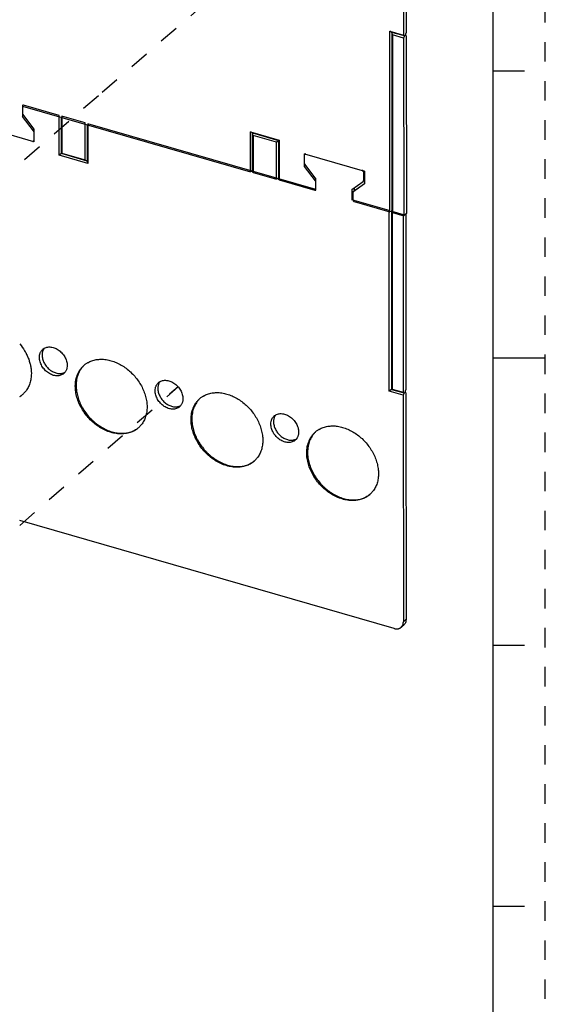
# Model space of a CAD drawing. Units: inches. Extents: x 0 to 34, y -25 to 22.
# Drawn here: x 29 to 34, y 4.8 to 14.2 of the extents above; entities that cross this region are included whole.
import ezdxf

# ---------------------------------------------------------------- set-up
doc = ezdxf.new("R2010")
doc.units = ezdxf.units.IN
doc.header["$LTSCALE"] = 1.87
doc.header["$MEASUREMENT"] = 0
doc.linetypes.add('DASHED', pattern=[0.2, 0.1, -0.1])
doc.linetypes.add('HIDDEN', pattern=[0.2, 0.1, -0.1])
doc.layers.get('0').update_dxf_attribs({"linetype": 'CONTINUOUS'})
doc.layers.add('DEFAULT_2', color=8, linetype='HIDDEN')

msp = doc.modelspace()

# ---------------------------------------------------------------- linework, layer by layer
at = {"color": 7, "linetype": 'Continuous'}
for p, q in [((33.5, 0.5), (33.5, 21.5)), ((32.6414, 16.2622), (32.6427, 14.0899)), ((32.667, 16.2843), (32.6683, 14.1121)), ((32.5098, 14.1282), (32.6427, 14.0899)), ((32.5108, 12.3993), (32.5098, 14.1282)), ((32.5307, 14.1178), (32.5098, 14.1282)), ((32.6504, 14.0833), (32.5307, 14.1178)), ((32.5307, 14.1178), (32.5328, 10.702)), ((32.5364, 14.094), (32.5307, 14.1178)), ((32.6427, 14.0633), (32.5364, 14.094)), ((32.5364, 14.094), (32.5374, 12.3916)), ((32.6427, 14.0899), (32.6504, 14.0833)), ((32.6504, 14.0833), (32.6427, 14.0633)), ((32.6427, 14.0633), (32.6437, 12.361)), ((32.6606, 14.0921), (32.6683, 14.1121)), ((32.6683, 14.0855), (32.6606, 14.0921)), ((32.6683, 14.0855), (32.6693, 12.3832)), ((33.5, 13.75), (33.8, 13.75)), ((28.9925, 13.4128), (28.9926, 13.3131)), ((28.9925, 13.4128), (31.1766, 12.7837)), ((29.3449, 13.3224), (29.0036, 13.4207)), ((29.0029, 13.322), (28.9926, 13.3131)), ((29.1002, 13.1745), (28.9926, 13.3131)), ((28.9958, 13.3311), (29.1035, 13.1925)), ((29.3451, 12.9412), (29.3449, 13.3224)), ((29.3661, 12.9573), (29.3659, 13.3053)), ((29.3715, 13.3148), (29.3717, 12.9601)), ((29.5931, 13.2509), (29.3715, 13.3148)), ((29.1035, 13.0706), (28.5273, 13.2366)), ((29.5933, 12.8963), (29.5931, 13.2509)), ((29.6141, 13.2338), (29.6143, 12.8858)), ((29.6197, 13.2432), (29.62, 12.862)), ((31.8038, 12.6141), (29.6197, 13.2432)), ((29.1035, 13.1925), (29.1035, 13.0706)), ((31.1764, 13.1649), (31.4512, 13.0857)), ((31.1974, 13.1544), (31.1764, 13.1649)), ((31.1766, 12.7837), (31.1764, 13.1649)), ((31.1974, 13.1544), (31.4456, 13.0829)), ((31.1976, 12.7865), (31.1974, 13.1544)), ((31.203, 13.1306), (31.1974, 13.1544)), ((31.4246, 13.0668), (31.203, 13.1306)), ((31.203, 13.1306), (31.2032, 12.776)), ((29.1008, 13.0752), (29.1035, 13.0775)), ((31.4246, 13.0668), (31.4456, 13.0829)), ((31.4248, 12.7121), (31.4246, 13.0668)), ((31.4456, 13.0829), (31.4512, 13.0857)), ((31.4456, 13.0829), (31.4458, 12.715)), ((31.4512, 13.0857), (31.4514, 12.7045)), ((29.3661, 12.9573), (29.3451, 12.9412)), ((29.62, 12.862), (29.3451, 12.9412)), ((29.3717, 12.9601), (29.3661, 12.9573)), ((29.6143, 12.8858), (29.3661, 12.9573)), ((29.3717, 12.9601), (29.5933, 12.8963)), ((31.6928, 12.9563), (32.269, 12.7903)), ((31.6929, 12.8344), (31.6928, 12.9563)), ((31.6955, 12.9517), (31.6962, 12.9523)), ((29.5933, 12.8963), (29.6143, 12.8858)), ((29.6143, 12.8858), (29.62, 12.862)), ((31.7032, 12.8433), (31.6929, 12.8344)), ((31.8005, 12.6958), (31.6929, 12.8344)), ((31.6961, 12.8524), (31.8037, 12.7138)), ((31.1976, 12.7865), (31.1766, 12.7837)), ((31.2032, 12.776), (31.1976, 12.7865)), ((31.2032, 12.776), (31.4248, 12.7121)), ((32.2579, 12.7824), (32.258, 12.6983)), ((32.269, 12.7903), (32.2691, 12.6684)), ((31.4458, 12.715), (31.4248, 12.7121)), ((31.4514, 12.7045), (31.4458, 12.715)), ((31.4514, 12.7045), (31.7927, 12.6062)), ((31.8038, 12.6141), (31.8037, 12.7138)), ((32.1473, 12.6148), (32.2548, 12.6914)), ((32.2691, 12.6684), (32.1616, 12.5918)), ((32.1872, 12.614), (32.2691, 12.6723)), ((32.2548, 12.6914), (32.2553, 12.6919)), ((32.2553, 12.6919), (32.2691, 12.7038)), ((32.1473, 12.6148), (32.1473, 12.5151)), ((32.1587, 12.5876), (32.1583, 12.5849)), ((32.1583, 12.5849), (32.1584, 12.5119)), ((32.1616, 12.5918), (32.161, 12.5914)), ((32.1611, 12.5914), (32.1866, 12.6135)), ((32.1729, 12.6016), (32.1728, 12.6331)), ((32.1866, 12.6135), (32.1872, 12.614)), ((32.1584, 12.5247), (32.1473, 12.5151)), ((32.5052, 12.412), (32.1473, 12.5151)), ((32.1695, 12.4976), (32.5108, 12.3993)), ((32.5062, 10.683), (32.5052, 12.412)), ((32.5317, 12.4021), (32.5108, 12.3993)), ((32.5262, 12.4148), (32.5318, 12.4043)), ((32.5262, 12.4021), (32.5272, 10.6992)), ((32.5318, 12.4043), (32.6382, 12.3737)), ((32.5374, 12.3916), (32.6437, 12.361)), ((32.6382, 12.3737), (32.6392, 10.6713)), ((32.6693, 12.3832), (32.6437, 12.361)), ((32.6638, 12.3784), (32.6648, 10.6935)), ((33.5, 11), (34, 11)), ((32.5272, 10.6992), (32.5062, 10.683)), ((32.6392, 10.6447), (32.5062, 10.683)), ((32.5328, 10.702), (32.5272, 10.6992)), ((32.5272, 10.6992), (32.6469, 10.6647)), ((32.5328, 10.702), (32.6392, 10.6713)), ((32.6392, 10.6713), (32.6469, 10.6647)), ((32.6469, 10.6647), (32.6392, 10.6447)), ((32.6571, 10.6736), (32.6648, 10.6935)), ((32.6648, 10.6669), (32.6571, 10.6736)), ((32.6648, 10.6669), (32.6661, 8.4946)), ((32.6392, 10.6447), (32.6405, 8.4725)), ((32.5519, 8.4094), (28.9666, 9.4422)), ((32.6445, 8.4428), (32.6189, 8.4206)), ((33.5, 8.25), (33.8, 8.25)), ((33.5, 5.75), (33.8, 5.75))]:
    msp.add_line(p, q, dxfattribs=at)
at = {"color": 4, "linetype": 'DASHED'}
for p, q in [((31.5941, 15.1345), (29.7205, 13.5106)), ((29.7205, 13.5106), (28.1775, 12.1744)), ((28.9666, 9.397), (30.4835, 10.7228)), ((30.4833, 10.723), (30.4028, 10.6533))]:
    msp.add_line(p, q, dxfattribs=at)
at = {"color": 9, "linetype": 'Continuous'}
for p, q in [((29.1035, 13.1773), (29.1002, 13.1745)), ((32.2579, 12.7824), (32.2675, 12.7907)), ((31.8037, 12.6986), (31.8005, 12.6958)), ((32.2691, 12.7079), (32.258, 12.6983)), ((32.1867, 12.6135), (32.1872, 12.614)), ((32.6661, 8.4946), (32.6405, 8.4725))]:
    msp.add_line(p, q, dxfattribs=at)
at = {"color": 7, "linetype": 'Continuous'}
for centre, radius, start, end in [((29.0961, 13.0806), 0.00719, 305.47274, 310.83545), ((31.7002, 12.9463), 0.00719, 125.47274, 130.83545), ((29.2741, 11.0372), 0.0912, 144.98994, 151.40751), ((29.2724, 11.0384), 0.0891, 143.18789, 144.97811), ((29.7301, 10.7604), 0.2245, 121.58999, 128.29582), ((29.7315, 10.7582), 0.2272, 119.97238, 121.59839), ((29.3542, 10.9473), 0.096, 285.68036, 289.71226), ((29.7296, 10.7611), 0.2236, 128.29817, 130.8929), ((30.3822, 10.718), 0.0912, 144.98994, 151.40751), ((30.3805, 10.7192), 0.0891, 143.18789, 144.97811), ((28.8481, 10.8186), 0.2234, 310.89357, 313.48758), ((28.8468, 10.82), 0.2254, 313.50897, 321.85834), ((28.8477, 10.8191), 0.2241, 302.06288, 310.89049), ((28.8546, 10.8269), 0.2255, 299.8991, 308.28784), ((30.8377, 10.4419), 0.2236, 128.29817, 130.8929), ((30.8382, 10.4412), 0.2245, 121.58999, 128.29582), ((30.8396, 10.439), 0.2272, 119.97238, 121.59839), ((30.4623, 10.6281), 0.096, 285.68036, 289.71226), ((31.4903, 10.3988), 0.0912, 144.98994, 151.40751), ((31.4886, 10.4), 0.0891, 143.18789, 144.97811), ((29.9563, 10.4994), 0.2234, 310.89357, 313.48758), ((29.9549, 10.5007), 0.2254, 313.50897, 321.85834), ((31.9458, 10.1227), 0.2236, 128.29817, 130.8929), ((31.9463, 10.1219), 0.2245, 121.58999, 128.29582), ((31.9477, 10.1197), 0.2272, 119.97238, 121.59839), ((31.5704, 10.3089), 0.096, 285.68036, 289.71226), ((31.0644, 10.1802), 0.2234, 310.89357, 313.48758), ((31.063, 10.1815), 0.2254, 313.50897, 321.85834), ((32.1711, 9.8623), 0.2254, 313.50897, 321.85834), ((32.1725, 9.861), 0.2234, 310.89357, 313.48758)]:
    msp.add_arc(centre, radius, start, end, dxfattribs=at)
for points, knots in [([(28.9953, 13.4193), (28.9948, 13.419), (28.994, 13.4181), (28.9932, 13.4165), (28.9927, 13.4147), (28.9925, 13.4135), (28.9925, 13.4128)], [0, 0, 0, 0, 0.237298, 0.480532, 0.734318, 1, 1, 1, 1]), ([(29.0036, 13.4207), (29.0029, 13.421), (29.0013, 13.4212), (28.9991, 13.4212), (28.997, 13.4205), (28.9958, 13.4198), (28.9953, 13.4193)], [0, 0, 0, 0, 0.270477, 0.525734, 0.76688, 1, 1, 1, 1]), ([(28.9926, 13.3399), (28.9926, 13.3383), (28.9932, 13.3352), (28.9948, 13.3324), (28.9958, 13.3311)], [0, 0, 0, 0, 0.481417, 1, 1, 1, 1]), ([(29.1035, 13.1658), (29.1035, 13.1673), (29.1028, 13.1704), (29.1012, 13.1732), (29.1002, 13.1745)], [0, 0, 0, 0, 0.481417, 1, 1, 1, 1]), ([(29.0925, 13.0738), (29.0932, 13.0736), (29.0946, 13.0733), (29.0967, 13.0733), (29.0986, 13.0738), (29.0998, 13.0744), (29.1003, 13.0748)], [0, 0, 0, 0, 0.269301, 0.524829, 0.766875, 1, 1, 1, 1]), ([(29.1008, 13.0752), (29.1012, 13.0755), (29.1019, 13.0763), (29.1025, 13.0772), (29.1027, 13.0777)], [0, 0, 0, 0, 0.49503, 1, 1, 1, 1]), ([(29.1027, 13.0777), (29.1028, 13.078), (29.1033, 13.0792), (29.1035, 13.0806), (29.1035, 13.0817)], [0, 0, 0, 0, 0.241331, 1, 1, 1, 1]), ([(31.6937, 12.9492), (31.6935, 12.9489), (31.693, 12.9477), (31.6928, 12.9463), (31.6928, 12.9452)], [0, 0, 0, 0, 0.241331, 1, 1, 1, 1]), ([(31.6955, 12.9517), (31.6951, 12.9514), (31.6944, 12.9506), (31.6939, 12.9497), (31.6937, 12.9492)], [0, 0, 0, 0, 0.49503, 1, 1, 1, 1]), ([(31.7039, 12.9531), (31.7032, 12.9533), (31.7018, 12.9536), (31.6997, 12.9536), (31.6977, 12.9531), (31.6966, 12.9525), (31.6961, 12.9521)], [0, 0, 0, 0, 0.269301, 0.524829, 0.766875, 1, 1, 1, 1]), ([(31.6929, 12.8611), (31.6929, 12.8596), (31.6935, 12.8565), (31.6951, 12.8537), (31.6961, 12.8524)], [0, 0, 0, 0, 0.481417, 1, 1, 1, 1]), ([(32.2579, 12.7824), (32.2579, 12.7839), (32.2573, 12.7871), (32.2549, 12.7913), (32.2513, 12.7948), (32.2484, 12.7962), (32.2469, 12.7967)], [0, 0, 0, 0, 0.238052, 0.49443, 0.753925, 1, 1, 1, 1]), ([(31.8038, 12.687), (31.8038, 12.6886), (31.8031, 12.6917), (31.8015, 12.6945), (31.8005, 12.6958)], [0, 0, 0, 0, 0.481417, 1, 1, 1, 1]), ([(32.2553, 12.6919), (32.2557, 12.6922), (32.2565, 12.6931), (32.2577, 12.6952), (32.258, 12.6971), (32.258, 12.6983)], [0, 0, 0, 0, 0.238103, 0.48172, 1, 1, 1, 1]), ([(31.7927, 12.6062), (31.7935, 12.6059), (31.795, 12.6057), (31.7973, 12.6057), (31.7994, 12.6064), (31.8006, 12.6071), (31.8011, 12.6076)], [0, 0, 0, 0, 0.270477, 0.525734, 0.76688, 1, 1, 1, 1]), ([(31.8011, 12.6076), (31.8015, 12.6079), (31.8023, 12.6088), (31.8032, 12.6104), (31.8037, 12.6122), (31.8038, 12.6134), (31.8038, 12.6141)], [0, 0, 0, 0, 0.237298, 0.480532, 0.734318, 1, 1, 1, 1]), ([(32.161, 12.5914), (32.1605, 12.5909), (32.1595, 12.5897), (32.1589, 12.5884), (32.1587, 12.5876)], [0, 0, 0, 0, 0.491047, 1, 1, 1, 1]), ([(32.1584, 12.5119), (32.1584, 12.5104), (32.159, 12.5072), (32.1615, 12.503), (32.165, 12.4995), (32.168, 12.4981), (32.1695, 12.4976)], [0, 0, 0, 0, 0.238052, 0.49443, 0.753925, 1, 1, 1, 1]), ([(28.9669, 11.1357), (28.9843, 11.1148), (29.0079, 11.0814), (29.0336, 11.034), (29.0496, 10.9976), (29.0622, 10.9608), (29.0714, 10.9238), (29.077, 10.887), (29.0783, 10.8626), (29.0783, 10.8506)], [0, 0, 0, 0, 0.261771, 0.391008, 0.518326, 0.643231, 0.765363, 0.884411, 1, 1, 1, 1]), ([(29.1557, 11.0056), (29.1557, 11.0133), (29.1567, 11.0247), (29.1602, 11.0394), (29.1639, 11.0497), (29.1685, 11.0593), (29.1741, 11.0682), (29.1807, 11.0763), (29.1856, 11.0811), (29.1882, 11.0834)], [0, 0, 0, 0, 0.265899, 0.394172, 0.519367, 0.641939, 0.76246, 0.881584, 1, 1, 1, 1]), ([(29.194, 11.0809), (29.1919, 11.077), (29.1882, 11.0689), (29.1842, 11.0558), (29.1818, 11.042), (29.1813, 11.0325), (29.1813, 11.0277)], [0, 0, 0, 0, 0.239261, 0.48518, 0.738739, 1, 1, 1, 1]), ([(29.1882, 11.0834), (29.1904, 11.0853), (29.195, 11.0889), (29.205, 11.0951), (29.2188, 11.1012), (29.2369, 11.1052), (29.2561, 11.1061), (29.276, 11.1038), (29.2962, 11.0984), (29.3162, 11.09), (29.3422, 11.0749), (29.3716, 11.0499), (29.3947, 11.0189), (29.4084, 10.9917), (29.4183, 10.9644), (29.4217, 10.9429), (29.4217, 10.929)], [0, 0, 0, 0, 0.025946, 0.052006, 0.104847, 0.159367, 0.216126, 0.275436, 0.337342, 0.401673, 0.468058, 0.604596, 0.742114, 0.809643, 0.875479, 1, 1, 1, 1]), ([(29.3892, 10.8512), (29.387, 10.8493), (29.3824, 10.8457), (29.3724, 10.8394), (29.3586, 10.8334), (29.3405, 10.8293), (29.3213, 10.8284), (29.3014, 10.8307), (29.2812, 10.8362), (29.2612, 10.8446), (29.2352, 10.8597), (29.2058, 10.8847), (29.1827, 10.9157), (29.1689, 10.9429), (29.1591, 10.9701), (29.1557, 10.9916), (29.1557, 11.0056)], [0, 0, 0, 0, 0.025946, 0.052006, 0.104847, 0.159367, 0.216126, 0.275436, 0.337342, 0.401673, 0.468058, 0.604596, 0.742114, 0.809643, 0.875479, 1, 1, 1, 1]), ([(29.1813, 11.0277), (29.1813, 11.0219), (29.1821, 11.0099), (29.1855, 10.9919), (29.1911, 10.9738), (29.1988, 10.9561), (29.2084, 10.9389), (29.2198, 10.9225), (29.2329, 10.9073), (29.2472, 10.8935), (29.2627, 10.8813), (29.2791, 10.871), (29.2961, 10.8626), (29.3134, 10.8563), (29.3308, 10.8524), (29.3478, 10.8507), (29.3644, 10.8514), (29.375, 10.8535), (29.3801, 10.8549)], [0, 0, 0, 0, 0.059345, 0.120909, 0.184355, 0.249382, 0.315637, 0.382664, 0.449968, 0.517053, 0.583431, 0.648648, 0.712298, 0.774067, 0.833733, 0.891215, 0.946563, 1, 1, 1, 1]), ([(29.618, 10.955), (29.6305, 10.9621), (29.6572, 10.9744), (29.7006, 10.9854), (29.7468, 10.9891), (29.7949, 10.9855), (29.8439, 10.9747), (29.8927, 10.957), (29.9406, 10.9326), (29.9864, 10.9022), (30.0294, 10.8663), (30.0685, 10.8257), (30.1031, 10.7811), (30.1325, 10.7335), (30.1523, 10.6918), (30.1649, 10.6578), (30.1751, 10.6241), (30.1839, 10.582), (30.1864, 10.548), (30.1864, 10.5314)], [0, 0, 0, 0, 0.052141, 0.105771, 0.161412, 0.219381, 0.279778, 0.34251, 0.407313, 0.473788, 0.541433, 0.60968, 0.677924, 0.745569, 0.812043, 0.84469, 0.876867, 0.939622, 1, 1, 1, 1]), ([(29.0783, 10.8506), (29.0783, 10.8346), (29.0766, 10.8108), (29.0708, 10.78), (29.0648, 10.758), (29.0571, 10.7369), (29.0477, 10.7169), (29.0368, 10.6981), (29.0284, 10.6864), (29.024, 10.6808)], [0, 0, 0, 0, 0.263963, 0.392129, 0.517731, 0.640998, 0.76223, 0.881773, 1, 1, 1, 1]), ([(29.3865, 10.8569), (29.3879, 10.8574), (29.3932, 10.8595), (29.3984, 10.862), (29.4021, 10.8642)], [0, 0, 0, 0, 0.252338, 1, 1, 1, 1]), ([(29.4217, 10.929), (29.4217, 10.9213), (29.4207, 10.9098), (29.4172, 10.8951), (29.4135, 10.8849), (29.4089, 10.8752), (29.4032, 10.8663), (29.3967, 10.8582), (29.3918, 10.8534), (29.3892, 10.8512)], [0, 0, 0, 0, 0.265899, 0.394172, 0.519367, 0.641939, 0.76246, 0.881584, 1, 1, 1, 1]), ([(29.4993, 10.7293), (29.4993, 10.7394), (29.5002, 10.7593), (29.5042, 10.7886), (29.511, 10.8166), (29.5204, 10.8432), (29.5324, 10.868), (29.5469, 10.891), (29.5637, 10.9119), (29.5765, 10.9244), (29.5832, 10.9302)], [0, 0, 0, 0, 0.134746, 0.266206, 0.39436, 0.519473, 0.642009, 0.762523, 0.881628, 1, 1, 1, 1]), ([(29.5833, 10.93), (29.5772, 10.9242), (29.5656, 10.9118), (29.5502, 10.8913), (29.537, 10.8689), (29.5261, 10.8449), (29.5176, 10.8193), (29.5115, 10.7925), (29.5078, 10.7646), (29.507, 10.7455), (29.507, 10.7359)], [0, 0, 0, 0, 0.118231, 0.23738, 0.35804, 0.480753, 0.606005, 0.734201, 0.865542, 1, 1, 1, 1]), ([(30.2638, 10.6864), (30.2638, 10.6941), (30.2648, 10.7055), (30.2683, 10.7202), (30.272, 10.7305), (30.2766, 10.7401), (30.2823, 10.749), (30.2888, 10.7571), (30.2937, 10.7619), (30.2963, 10.7641)], [0, 0, 0, 0, 0.265899, 0.394172, 0.519367, 0.641939, 0.76246, 0.881584, 1, 1, 1, 1]), ([(30.3021, 10.7616), (30.3, 10.7578), (30.2963, 10.7496), (30.2923, 10.7366), (30.2899, 10.7228), (30.2894, 10.7133), (30.2894, 10.7085)], [0, 0, 0, 0, 0.239261, 0.48518, 0.738739, 1, 1, 1, 1]), ([(30.2963, 10.7641), (30.2985, 10.766), (30.3031, 10.7696), (30.3131, 10.7759), (30.3269, 10.782), (30.345, 10.786), (30.3642, 10.7869), (30.3841, 10.7846), (30.4043, 10.7791), (30.4243, 10.7707), (30.4503, 10.7557), (30.4797, 10.7307), (30.5028, 10.6997), (30.5165, 10.6724), (30.5264, 10.6452), (30.5298, 10.6237), (30.5298, 10.6097)], [0, 0, 0, 0, 0.025946, 0.052006, 0.104847, 0.159367, 0.216126, 0.275436, 0.337342, 0.401673, 0.468058, 0.604596, 0.742114, 0.809643, 0.875479, 1, 1, 1, 1]), ([(30.1025, 10.3305), (30.0968, 10.3256), (30.0849, 10.3163), (30.0657, 10.3041), (30.0452, 10.2939), (30.0235, 10.2856), (30.0008, 10.2793), (29.9771, 10.275), (29.9527, 10.2728), (29.919, 10.2726), (29.8847, 10.2765), (29.8504, 10.2844), (29.8153, 10.2951), (29.7719, 10.3134), (29.7219, 10.3423), (29.6747, 10.3778), (29.617, 10.4327), (29.5748, 10.4891), (29.5465, 10.5415), (29.5302, 10.5765), (29.5141, 10.6212), (29.5022, 10.6753), (29.4994, 10.7116), (29.4993, 10.7293)], [0, 0, 0, 0, 0.025925, 0.051965, 0.078232, 0.104828, 0.131845, 0.159362, 0.18744, 0.216127, 0.275387, 0.306019, 0.337286, 0.401567, 0.4679, 0.535774, 0.604569, 0.741977, 0.775914, 0.809495, 0.875273, 0.938901, 1, 1, 1, 1]), ([(29.507, 10.7359), (29.507, 10.7185), (29.5098, 10.6827), (29.5214, 10.6294), (29.537, 10.5853), (29.5529, 10.5507), (29.5805, 10.499), (29.6157, 10.451), (29.6569, 10.4087), (29.6858, 10.3822), (29.7242, 10.3526), (29.7732, 10.3233), (29.8159, 10.3044), (29.8504, 10.2932), (29.8843, 10.2847), (29.9183, 10.2799), (29.9517, 10.2792), (29.9838, 10.2811), (30.0149, 10.287), (30.0442, 10.297), (30.0649, 10.3063), (30.0844, 10.3174), (30.0966, 10.3261), (30.1024, 10.3307)], [0, 0, 0, 0, 0.060933, 0.124359, 0.18991, 0.223373, 0.257194, 0.394218, 0.428637, 0.462927, 0.530765, 0.597153, 0.661578, 0.692947, 0.723698, 0.783236, 0.81207, 0.840292, 0.895024, 0.921712, 0.94804, 0.974101, 1, 1, 1, 1]), ([(30.4973, 10.5319), (30.4951, 10.53), (30.4905, 10.5264), (30.4805, 10.5202), (30.4667, 10.5141), (30.4486, 10.5101), (30.4294, 10.5092), (30.4095, 10.5115), (30.3893, 10.5169), (30.3693, 10.5254), (30.3433, 10.5404), (30.3139, 10.5654), (30.2908, 10.5964), (30.2771, 10.6236), (30.2672, 10.6509), (30.2638, 10.6724), (30.2638, 10.6864)], [0, 0, 0, 0, 0.025946, 0.052006, 0.104847, 0.159367, 0.216126, 0.275436, 0.337342, 0.401673, 0.468058, 0.604596, 0.742114, 0.809643, 0.875479, 1, 1, 1, 1]), ([(30.2894, 10.7085), (30.2894, 10.7026), (30.2902, 10.6906), (30.2936, 10.6726), (30.2992, 10.6546), (30.3069, 10.6368), (30.3165, 10.6197), (30.328, 10.6033), (30.341, 10.5881), (30.3553, 10.5743), (30.3708, 10.5621), (30.3872, 10.5517), (30.4042, 10.5434), (30.4215, 10.5371), (30.4389, 10.5331), (30.4559, 10.5315), (30.4725, 10.5322), (30.4831, 10.5342), (30.4882, 10.5357)], [0, 0, 0, 0, 0.059345, 0.120909, 0.184355, 0.249382, 0.315637, 0.382664, 0.449968, 0.517053, 0.583431, 0.648648, 0.712298, 0.774067, 0.833733, 0.891215, 0.946563, 1, 1, 1, 1]), ([(30.7262, 10.6357), (30.7386, 10.6429), (30.7653, 10.6551), (30.8087, 10.6661), (30.8549, 10.6699), (30.903, 10.6663), (30.952, 10.6555), (31.0008, 10.6377), (31.0487, 10.6134), (31.0945, 10.583), (31.1375, 10.5471), (31.1766, 10.5065), (31.2112, 10.4619), (31.2406, 10.4143), (31.2604, 10.3726), (31.273, 10.3386), (31.2832, 10.3049), (31.292, 10.2628), (31.2945, 10.2288), (31.2945, 10.2121)], [0, 0, 0, 0, 0.052141, 0.105771, 0.161412, 0.219381, 0.279778, 0.34251, 0.407313, 0.473788, 0.541433, 0.60968, 0.677924, 0.745569, 0.812043, 0.84469, 0.876867, 0.939622, 1, 1, 1, 1]), ([(30.5298, 10.6097), (30.5298, 10.602), (30.5288, 10.5906), (30.5253, 10.5759), (30.5216, 10.5656), (30.517, 10.556), (30.5114, 10.5471), (30.5048, 10.539), (30.4999, 10.5342), (30.4973, 10.5319)], [0, 0, 0, 0, 0.265899, 0.394172, 0.519367, 0.641939, 0.76246, 0.881584, 1, 1, 1, 1]), ([(30.6074, 10.4101), (30.6074, 10.4201), (30.6083, 10.4401), (30.6124, 10.4694), (30.6191, 10.4974), (30.6285, 10.5239), (30.6405, 10.5488), (30.655, 10.5718), (30.6718, 10.5927), (30.6846, 10.6051), (30.6913, 10.6109)], [0, 0, 0, 0, 0.134746, 0.266206, 0.39436, 0.519473, 0.642009, 0.762523, 0.881628, 1, 1, 1, 1]), ([(30.6914, 10.6108), (30.6853, 10.605), (30.6737, 10.5926), (30.6583, 10.5721), (30.6451, 10.5497), (30.6342, 10.5257), (30.6257, 10.5001), (30.6196, 10.4733), (30.6159, 10.4453), (30.6151, 10.4263), (30.6151, 10.4167)], [0, 0, 0, 0, 0.118231, 0.23738, 0.35804, 0.480753, 0.606005, 0.734201, 0.865542, 1, 1, 1, 1]), ([(30.1864, 10.5314), (30.1864, 10.5154), (30.1847, 10.4916), (30.1789, 10.4608), (30.1729, 10.4388), (30.1652, 10.4177), (30.1558, 10.3977), (30.1449, 10.3789), (30.1365, 10.3672), (30.1321, 10.3616)], [0, 0, 0, 0, 0.263963, 0.392129, 0.517731, 0.640998, 0.76223, 0.881773, 1, 1, 1, 1]), ([(30.4946, 10.5377), (30.496, 10.5382), (30.5013, 10.5403), (30.5065, 10.5428), (30.5102, 10.545)], [0, 0, 0, 0, 0.252338, 1, 1, 1, 1]), ([(31.4044, 10.4449), (31.4066, 10.4468), (31.4112, 10.4504), (31.4212, 10.4567), (31.435, 10.4627), (31.4531, 10.4668), (31.4723, 10.4677), (31.4922, 10.4654), (31.5124, 10.4599), (31.5324, 10.4515), (31.5584, 10.4364), (31.5878, 10.4114), (31.6109, 10.3804), (31.6247, 10.3532), (31.6345, 10.3259), (31.6379, 10.3045), (31.6379, 10.2905)], [0, 0, 0, 0, 0.025946, 0.052006, 0.104847, 0.159367, 0.216126, 0.275436, 0.337342, 0.401673, 0.468058, 0.604596, 0.742114, 0.809643, 0.875479, 1, 1, 1, 1]), ([(31.2106, 10.0113), (31.2049, 10.0063), (31.193, 9.997), (31.1738, 9.9849), (31.1533, 9.9747), (31.1316, 9.9664), (31.1089, 9.9601), (31.0852, 9.9558), (31.0609, 9.9536), (31.0271, 9.9533), (30.9928, 9.9573), (30.9585, 9.9652), (30.9234, 9.9758), (30.88, 9.9941), (30.83, 10.0231), (30.7828, 10.0586), (30.7251, 10.1135), (30.6829, 10.1699), (30.6546, 10.2222), (30.6383, 10.2573), (30.6222, 10.3019), (30.6103, 10.3561), (30.6075, 10.3923), (30.6074, 10.4101)], [0, 0, 0, 0, 0.025925, 0.051965, 0.078232, 0.104828, 0.131845, 0.159362, 0.18744, 0.216127, 0.275387, 0.306019, 0.337286, 0.401567, 0.4679, 0.535774, 0.604569, 0.741977, 0.775914, 0.809495, 0.875273, 0.938901, 1, 1, 1, 1]), ([(30.6151, 10.4167), (30.6151, 10.3992), (30.6179, 10.3635), (30.6295, 10.3101), (30.6451, 10.2661), (30.661, 10.2315), (30.6886, 10.1797), (30.7239, 10.1318), (30.765, 10.0895), (30.7939, 10.063), (30.8323, 10.0334), (30.8813, 10.0041), (30.924, 9.9852), (30.9585, 9.974), (30.9924, 9.9654), (31.0264, 9.9606), (31.0599, 9.9599), (31.0919, 9.9619), (31.123, 9.9678), (31.1523, 9.9777), (31.173, 9.987), (31.1925, 9.9982), (31.2047, 10.0069), (31.2105, 10.0115)], [0, 0, 0, 0, 0.060933, 0.124359, 0.18991, 0.223373, 0.257194, 0.394218, 0.428637, 0.462927, 0.530765, 0.597153, 0.661578, 0.692947, 0.723698, 0.783236, 0.81207, 0.840292, 0.895024, 0.921712, 0.94804, 0.974101, 1, 1, 1, 1]), ([(31.3719, 10.3671), (31.3719, 10.3748), (31.3729, 10.3863), (31.3764, 10.4009), (31.3801, 10.4112), (31.3847, 10.4209), (31.3904, 10.4298), (31.3969, 10.4378), (31.4018, 10.4427), (31.4044, 10.4449)], [0, 0, 0, 0, 0.265899, 0.394172, 0.519367, 0.641939, 0.76246, 0.881584, 1, 1, 1, 1]), ([(31.4102, 10.4424), (31.4081, 10.4386), (31.4044, 10.4304), (31.4004, 10.4174), (31.398, 10.4036), (31.3975, 10.3941), (31.3975, 10.3893)], [0, 0, 0, 0, 0.239261, 0.48518, 0.738739, 1, 1, 1, 1]), ([(31.3975, 10.3893), (31.3975, 10.3834), (31.3983, 10.3714), (31.4017, 10.3534), (31.4074, 10.3354), (31.415, 10.3176), (31.4247, 10.3004), (31.4361, 10.2841), (31.4491, 10.2689), (31.4634, 10.2551), (31.4789, 10.2429), (31.4953, 10.2325), (31.5123, 10.2241), (31.5296, 10.2179), (31.547, 10.2139), (31.564, 10.2122), (31.5806, 10.2129), (31.5912, 10.215), (31.5963, 10.2164)], [0, 0, 0, 0, 0.059345, 0.120909, 0.184355, 0.249382, 0.315637, 0.382664, 0.449968, 0.517053, 0.583431, 0.648648, 0.712298, 0.774067, 0.833733, 0.891215, 0.946563, 1, 1, 1, 1]), ([(31.6054, 10.2127), (31.6032, 10.2108), (31.5986, 10.2072), (31.5886, 10.2009), (31.5748, 10.1949), (31.5567, 10.1908), (31.5375, 10.19), (31.5176, 10.1923), (31.4974, 10.1977), (31.4774, 10.2061), (31.4514, 10.2212), (31.422, 10.2462), (31.3989, 10.2772), (31.3852, 10.3044), (31.3753, 10.3317), (31.3719, 10.3531), (31.3719, 10.3671)], [0, 0, 0, 0, 0.025946, 0.052006, 0.104847, 0.159367, 0.216126, 0.275436, 0.337342, 0.401673, 0.468058, 0.604596, 0.742114, 0.809643, 0.875479, 1, 1, 1, 1]), ([(31.6379, 10.2905), (31.6379, 10.2828), (31.6369, 10.2713), (31.6334, 10.2567), (31.6297, 10.2464), (31.6251, 10.2368), (31.6195, 10.2279), (31.6129, 10.2198), (31.608, 10.215), (31.6054, 10.2127)], [0, 0, 0, 0, 0.265899, 0.394172, 0.519367, 0.641939, 0.76246, 0.881584, 1, 1, 1, 1]), ([(31.7155, 10.0908), (31.7155, 10.1009), (31.7164, 10.1209), (31.7205, 10.1501), (31.7272, 10.1782), (31.7366, 10.2047), (31.7486, 10.2296), (31.7631, 10.2526), (31.7799, 10.2735), (31.7927, 10.2859), (31.7994, 10.2917)], [0, 0, 0, 0, 0.134746, 0.266206, 0.39436, 0.519473, 0.642009, 0.762523, 0.881628, 1, 1, 1, 1]), ([(31.7996, 10.2916), (31.7934, 10.2857), (31.7818, 10.2734), (31.7664, 10.2528), (31.7532, 10.2305), (31.7423, 10.2064), (31.7338, 10.1809), (31.7277, 10.154), (31.724, 10.1261), (31.7232, 10.1071), (31.7232, 10.0975)], [0, 0, 0, 0, 0.118231, 0.23738, 0.35804, 0.480753, 0.606005, 0.734201, 0.865542, 1, 1, 1, 1]), ([(31.8343, 10.3165), (31.8467, 10.3237), (31.8734, 10.3359), (31.9168, 10.3469), (31.963, 10.3506), (32.0111, 10.347), (32.0601, 10.3363), (32.1089, 10.3185), (32.1568, 10.2942), (32.2026, 10.2638), (32.2456, 10.2279), (32.2847, 10.1873), (32.3193, 10.1427), (32.3487, 10.0951), (32.3685, 10.0534), (32.3811, 10.0194), (32.3913, 9.9857), (32.4001, 9.9436), (32.4026, 9.9096), (32.4026, 9.8929)], [0, 0, 0, 0, 0.052141, 0.105771, 0.161412, 0.219381, 0.279778, 0.34251, 0.407313, 0.473788, 0.541433, 0.60968, 0.677924, 0.745569, 0.812043, 0.84469, 0.876867, 0.939622, 1, 1, 1, 1]), ([(31.2945, 10.2121), (31.2945, 10.1962), (31.2928, 10.1724), (31.287, 10.1416), (31.281, 10.1195), (31.2733, 10.0985), (31.2639, 10.0785), (31.253, 10.0597), (31.2446, 10.048), (31.2402, 10.0423)], [0, 0, 0, 0, 0.263963, 0.392129, 0.517731, 0.640998, 0.76223, 0.881773, 1, 1, 1, 1]), ([(31.6027, 10.2185), (31.6041, 10.219), (31.6094, 10.221), (31.6146, 10.2236), (31.6183, 10.2258)], [0, 0, 0, 0, 0.252338, 1, 1, 1, 1]), ([(32.3187, 9.692), (32.313, 9.6871), (32.3011, 9.6778), (32.2819, 9.6657), (32.2614, 9.6555), (32.2397, 9.6472), (32.217, 9.6409), (32.1933, 9.6366), (32.169, 9.6343), (32.1353, 9.6341), (32.1009, 9.6381), (32.0666, 9.6459), (32.0315, 9.6566), (31.9881, 9.6749), (31.9381, 9.7039), (31.8909, 9.7393), (31.8332, 9.7942), (31.791, 9.8507), (31.7627, 9.903), (31.7464, 9.9381), (31.7303, 9.9827), (31.7184, 10.0369), (31.7156, 10.0731), (31.7155, 10.0908)], [0, 0, 0, 0, 0.025925, 0.051965, 0.078232, 0.104828, 0.131845, 0.159362, 0.18744, 0.216127, 0.275387, 0.306019, 0.337286, 0.401567, 0.4679, 0.535774, 0.604569, 0.741977, 0.775914, 0.809495, 0.875273, 0.938901, 1, 1, 1, 1]), ([(31.7232, 10.0975), (31.7232, 10.08), (31.726, 10.0443), (31.7376, 9.9909), (31.7532, 9.9469), (31.7691, 9.9122), (31.7967, 9.8605), (31.832, 9.8125), (31.8732, 9.7703), (31.902, 9.7438), (31.9404, 9.7142), (31.9894, 9.6848), (32.0321, 9.666), (32.0666, 9.6547), (32.1005, 9.6462), (32.1345, 9.6414), (32.168, 9.6407), (32.2, 9.6427), (32.2311, 9.6486), (32.2604, 9.6585), (32.2811, 9.6678), (32.3006, 9.679), (32.3128, 9.6876), (32.3186, 9.6923)], [0, 0, 0, 0, 0.060933, 0.124359, 0.18991, 0.223373, 0.257194, 0.394218, 0.428637, 0.462927, 0.530765, 0.597153, 0.661578, 0.692947, 0.723698, 0.783236, 0.81207, 0.840292, 0.895024, 0.921712, 0.94804, 0.974101, 1, 1, 1, 1]), ([(32.4026, 9.8929), (32.4026, 9.8769), (32.4009, 9.8532), (32.3951, 9.8223), (32.3891, 9.8003), (32.3814, 9.7792), (32.3721, 9.7593), (32.3611, 9.7405), (32.3527, 9.7287), (32.3483, 9.7231)], [0, 0, 0, 0, 0.263963, 0.392129, 0.517731, 0.640998, 0.76223, 0.881773, 1, 1, 1, 1]), ([(32.6661, 8.4946), (32.6661, 8.4895), (32.6652, 8.4795), (32.6611, 8.4652), (32.6542, 8.4527), (32.6479, 8.4458), (32.6444, 8.4428)], [0, 0, 0, 0, 0.266205, 0.519619, 0.762603, 1, 1, 1, 1]), ([(32.5519, 8.4094), (32.555, 8.4085), (32.5612, 8.407), (32.5706, 8.4058), (32.5798, 8.4056), (32.5887, 8.4066), (32.5971, 8.4085), (32.605, 8.4115), (32.6124, 8.4155), (32.6168, 8.4188), (32.6189, 8.4206)], [0, 0, 0, 0, 0.137291, 0.270737, 0.400074, 0.525457, 0.647396, 0.766571, 0.883797, 1, 1, 1, 1]), ([(32.6189, 8.4206), (32.621, 8.4225), (32.6252, 8.4267), (32.6304, 8.4338), (32.6346, 8.4417), (32.6366, 8.4474), (32.6375, 8.4504)], [0, 0, 0, 0, 0.244331, 0.490988, 0.742217, 1, 1, 1, 1]), ([(32.6375, 8.4504), (32.638, 8.4521), (32.6398, 8.4593), (32.6405, 8.4668), (32.6405, 8.4725)], [0, 0, 0, 0, 0.243566, 1, 1, 1, 1])]:
    msp.add_open_spline(points, degree=3, knots=knots, dxfattribs=at)
at = {"layer": 'DEFAULT_2', "color": 8, "linetype": 'HIDDEN'}
msp.add_line((34, 0), (34, 22), dxfattribs=at)

doc.saveas('drawing.dxf')
